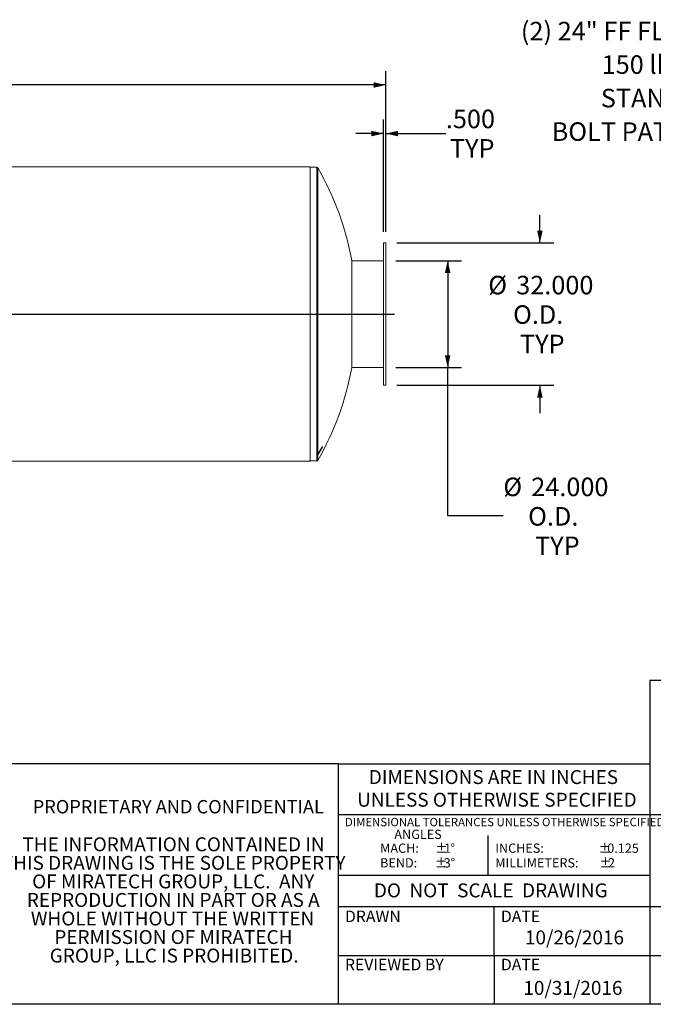
# Model space of a CAD drawing. Units: inches. Extents: x 0.5 to 10.5, y 0.5 to 7.9.
# Drawn here: x 5 to 7.8, y 0.5 to 4.9 of the extents above; entities that cross this region are included whole.
import ezdxf

# ---------------------------------------------------------------- set-up
doc = ezdxf.new("R2010")
doc.units = ezdxf.units.IN
doc.header["$MEASUREMENT"] = 0
doc.linetypes.add('CENTERX2', pattern=[0.8, 0.5, -0.1, 0.1, -0.1])
doc.layers.add('FORMAT', color=7, linetype='Continuous')
doc.styles.add('SLDTEXTSTYLE0', font='TXT', dxfattribs={"width": 0.75})
doc.styles.add('SLDTEXTSTYLE1', font='TXT', dxfattribs={"width": 0.684783})
doc.styles.add('SLDTEXTSTYLE3', font='TXT', dxfattribs={"width": 0.7})
doc.dimstyles.new('SLDDIMSTYLE1', dxfattribs={"dimtxt": 0.083333, "dimasz": 0.055, "dimexe": 0, "dimexo": 0.0625, "dimgap": 0.020833, "dimtad": 0, "dimtih": 1, "dimtoh": 1, "dimdec": 3, "dimlfac": 50, "dimrnd": 1e-09, "dimzin": 4, "dimdsep": 46, "dimtxsty": 'SLDTEXTSTYLE0', "dimsah": 1, "dimcen": 0.09, "dimadec": 0, "dimazin": 1, "dimtfac": 1, "dimtdec": 4, "dimtofl": 0, "dimtmove": 0, "dimatfit": 3, "dimfxl": 0, "dimfrac": 2, "dimtolj": 1, "dimtzin": 12, "dimarcsym": 0})
doc.dimstyles.new('SLDDIMSTYLE3', dxfattribs={"dimtxt": 0.083333, "dimasz": 0.055, "dimexe": 0, "dimexo": 0.0625, "dimgap": 0.020833, "dimtad": 0, "dimtih": 1, "dimtoh": 1, "dimdec": 3, "dimlfac": 50, "dimrnd": 1e-09, "dimzin": 4, "dimdsep": 46, "dimtxsty": 'SLDTEXTSTYLE0', "dimsah": 1, "dimcen": 0.09, "dimadec": 0, "dimazin": 1, "dimtfac": 1, "dimtdec": 4, "dimtmove": 0, "dimatfit": 0, "dimfxl": 0, "dimfrac": 2, "dimtolj": 1, "dimtzin": 12, "dimarcsym": 0})

# ---------------------------------------------------------------- blocks, each defined once
blk = doc.blocks.new('SW_NOTE_2')
at = {"layer": 'FORMAT', "color": 0, "char_height": 0.0625, "attachment_point": 2, "style": 'SLDTEXTSTYLE3'}
for s, insert in [('THE INFORMATION CONTAINED IN', (0.5811, 0.0806)), ('THIS DRAWING IS THE SOLE PROPERTY', (0.582, -0.0028)), ('OF MIRATECH GROUP, LLC.  ANY', (0.58, -0.0861)), ('REPRODUCTION IN PART OR AS A', (0.58, -0.1694)), ('WHOLE WITHOUT THE WRITTEN', (0.5768, -0.2528)), ('PERMISSION OF MIRATECH', (0.5805, -0.3361)), ('GROUP, LLC IS PROHIBITED.', (0.5841, -0.4194))]:
    blk.add_mtext(s, dxfattribs=dict(at, insert=insert))
blk = doc.blocks.new('SW_NOTE_3')
at = {"layer": 'FORMAT', "color": 0, "char_height": 0.0625, "attachment_point": 2, "style": 'SLDTEXTSTYLE0'}
for s, insert in [('DIMENSIONS ARE IN INCHES', (0.5449, 0.0806)), ('UNLESS OTHERWISE SPECIFIED', (0.5605, -0.0213))]:
    blk.add_mtext(s, dxfattribs=dict(at, insert=insert))
blk = doc.blocks.new('SW_NOTE_4')
at = {"layer": 'FORMAT', "color": 0, "attachment_point": 1, "style": 'SLDTEXTSTYLE0'}
for s, insert, char_height in [('MACH:', (0, 0.0537), 0.04167), ('%%p', (0.2479, 0.0537), 0.04167), ('1', (0.2876, 0.0537), 0.0417), ('%%d', (0.3158, 0.0537), 0.04167)]:
    blk.add_mtext(s, dxfattribs=dict(at, insert=insert, char_height=char_height))
blk = doc.blocks.new('SW_NOTE_5')
at = {"layer": 'FORMAT', "color": 0, "attachment_point": 1, "style": 'SLDTEXTSTYLE0'}
for s, insert, char_height in [('BEND:', (0, 0.0537), 0.04167), ('%%p', (0.2465, 0.0537), 0.04167), ('3', (0.2862, 0.0537), 0.0417), ('%%d', (0.3165, 0.0537), 0.04167)]:
    blk.add_mtext(s, dxfattribs=dict(at, insert=insert, char_height=char_height))
blk = doc.blocks.new('SW_NOTE_6')
at = {"layer": 'FORMAT', "color": 0, "char_height": 0.04167, "attachment_point": 1, "style": 'SLDTEXTSTYLE0'}
for s, insert in [('INCHES:', (0, 0.0537)), ('%%p', (0.4639, 0.0537)), ('0.125', (0.5036, 0.0537))]:
    blk.add_mtext(s, dxfattribs=dict(at, insert=insert))
blk = doc.blocks.new('SW_NOTE_7')
at = {"layer": 'FORMAT', "color": 0, "attachment_point": 1, "style": 'SLDTEXTSTYLE0'}
for s, insert, char_height in [('MILLIMETERS:', (0, 0.0537), 0.041667), ('%%p', (0.4671, 0.0537), 0.04167), ('2', (0.5068, 0.0537), 0.0417)]:
    blk.add_mtext(s, dxfattribs=dict(at, insert=insert, char_height=char_height))
blk = doc.blocks.new('SW_NOTE_8')
at = {"layer": 'FORMAT', "color": 0, "attachment_point": 3, "style": 'SLDTEXTSTYLE0'}
for s, insert, char_height in [('(2) 24" FF FLANGE', (-0.0429, 0.4738), 0.083333), ('150 lb ANSI', (-0.0277, 0.3233), 0.083333), ('STANDARD', (-0.0417, 0.1728), 0.08333), ('BOLT PATTERN', (-0.0345, 0.0223), 0.083333)]:
    blk.add_mtext(s, dxfattribs=dict(at, insert=insert, char_height=char_height))
blk = doc.blocks.new('_D_3')
at = {"layer": 'FORMAT'}
for p, q in [((1.6725, 3.6516), (1.6725, 4.6937)), ((6.6125, 3.9716), (6.6125, 4.6937)), ((1.6725, 4.6312), (3.9424, 4.6312)), ((6.6125, 4.6312), (4.3426, 4.6312))]:
    blk.add_line(p, q, dxfattribs=at)
for points in [[(1.6725, 4.6312), (1.7275, 4.6187), (1.7275, 4.6437)], [(6.6125, 4.6312), (6.5575, 4.6437), (6.5575, 4.6187)]]:
    blk.add_solid(points, dxfattribs=at)
at = {"layer": 'FORMAT', "insert": (3.9424, 4.6725), "char_height": 0.08333, "attachment_point": 1, "style": 'SLDTEXTSTYLE0'}
blk.add_mtext('247.000', dxfattribs=at)
blk = doc.blocks.new('_D_4')
at = {"layer": 'FORMAT'}
for p, q in [((6.6025, 3.9716), (6.6025, 4.4754)), ((6.6125, 3.9716), (6.6125, 4.4754)), ((6.6025, 4.4129), (6.4775, 4.4129)), ((6.6125, 4.4129), (6.8827, 4.4129))]:
    blk.add_line(p, q, dxfattribs=at)
for points in [[(6.6025, 4.4129), (6.5475, 4.4254), (6.5475, 4.4004)], [(6.6125, 4.4129), (6.6675, 4.4004), (6.6675, 4.4254)]]:
    blk.add_solid(points, dxfattribs=at)
at = {"layer": 'FORMAT', "char_height": 0.08333, "attachment_point": 1, "style": 'SLDTEXTSTYLE0'}
for s, insert in [('.500', (6.8827, 4.5203)), ('TYP', (6.901, 4.3879))]:
    blk.add_mtext(s, dxfattribs=dict(at, insert=insert))
blk = doc.blocks.new('_D_5')
at = {"layer": 'FORMAT'}
for p, q in [((7.3054, 3.9216), (7.3054, 4.0466)), ((6.6625, 3.9216), (7.3679, 3.9216)), ((6.6625, 3.2816), (7.3679, 3.2816)), ((7.3054, 3.2816), (7.3054, 3.1566))]:
    blk.add_line(p, q, dxfattribs=at)
for points in [[(7.3054, 3.9216), (7.3179, 3.9766), (7.2929, 3.9766)], [(7.3054, 3.2816), (7.2929, 3.2266), (7.3179, 3.2266)]]:
    blk.add_solid(points, dxfattribs=at)
at = {"layer": 'FORMAT', "char_height": 0.08333, "attachment_point": 1, "style": 'SLDTEXTSTYLE0'}
for s, insert in [('%%c', (7.0732, 3.7736)), ('32.000', (7.199, 3.7736)), ('O.D.', (7.185, 3.6412)), ('TYP', (7.216, 3.5088))]:
    blk.add_mtext(s, dxfattribs=dict(at, insert=insert))
blk = doc.blocks.new('_D_6')
at = {"layer": 'FORMAT'}
for p, q in [((6.6575, 3.8416), (6.9534, 3.8416)), ((6.8909, 3.8416), (6.8909, 3.3616)), ((6.6575, 3.3616), (6.9534, 3.3616)), ((6.8909, 2.6948), (6.8909, 3.3616)), ((7.1409, 2.6948), (6.8909, 2.6948))]:
    blk.add_line(p, q, dxfattribs=at)
for points in [[(6.8909, 3.8416), (6.8784, 3.7866), (6.9034, 3.7866)], [(6.8909, 3.3616), (6.9034, 3.4166), (6.8784, 3.4166)]]:
    blk.add_solid(points, dxfattribs=at)
at = {"layer": 'FORMAT', "char_height": 0.08333, "attachment_point": 1, "style": 'SLDTEXTSTYLE0'}
for s, insert in [('%%c', (7.1409, 2.8668)), ('24.000', (7.2667, 2.8668)), ('O.D.', (7.2527, 2.7344)), ('TYP', (7.2837, 2.6019))]:
    blk.add_mtext(s, dxfattribs=dict(at, insert=insert))

msp = doc.modelspace()

# ---------------------------------------------------------------- linework, layer by layer
at = {"color": 7, "linetype": 'Continuous', "lineweight": 15}
for p, q in [((6.272491, 4.263065), (1.872491, 4.263065)), ((6.272491, 3.601581), (6.272491, 4.263065)), ((6.302491, 4.261571), (6.272491, 4.261571)), ((6.612491, 3.921571), (6.602491, 3.921571)), ((6.602491, 3.921571), (6.602491, 3.601571)), ((6.612491, 3.921571), (6.612491, 3.601571)), ((6.459994, 3.842821), (6.459994, 3.360321)), ((6.602491, 3.841571), (6.459994, 3.841571)), ((6.272491, 3.601581), (1.872491, 3.601581)), ((6.272491, 3.601561), (1.872491, 3.601561)), ((6.272491, 2.940077), (6.272491, 3.601561)), ((6.602491, 3.601571), (6.602491, 3.281571)), ((6.612491, 3.601571), (6.612491, 3.281571)), ((6.459994, 3.361571), (6.602491, 3.361571)), ((6.602491, 3.281571), (6.612491, 3.281571)), ((3.013743, 2.940077), (6.272491, 2.940077)), ((6.272491, 2.941571), (6.302491, 2.941571))]:
    msp.add_line(p, q, dxfattribs=at)
at = {"color": 8, "linetype": 'Continuous', "lineweight": 15}
for p, q in [((6.302491, 4.261571), (6.302491, 4.237016)), ((6.306826, 4.259062), (6.306826, 4.2346)), ((6.302491, 4.237016), (6.302491, 2.941571)), ((6.306826, 4.2346), (6.306826, 2.944081))]:
    msp.add_line(p, q, dxfattribs=at)
at = {"color": 7, "linetype": 'CENTERX2'}
msp.add_line((6.306826, 2.968542), (6.328892, 3.007054), dxfattribs=at)
at = {"color": 7, "linetype": 'Continuous', "lineweight": 15}
for centre, radius, start, end in [((6.302491, 4.256571), 0.005, 29.874301, 90), ((5.162228, 3.601571), 1.32, 10.530864, 29.874301), ((5.162228, 3.601571), 1.32, 330.125699, 349.469136), ((6.302491, 2.946571), 0.005, 270, 330.125699)]:
    msp.add_arc(centre, radius, start, end, dxfattribs=at)
at = {"layer": 'FORMAT'}
for p, q in [((1.632491, 3.601571), (6.652491, 3.601571)), ((7.799997, 1.954857), (7.799997, 0.500002)), ((10.499997, 1.954857), (7.799997, 1.954857)), ((6.399997, 1.580002), (4.899997, 1.580002)), ((6.399997, 0.500002), (6.399997, 1.580002)), ((6.399997, 1.580002), (7.799997, 1.580002)), ((7.799997, 1.544328), (7.799997, 0.500002)), ((6.399997, 1.352524), (7.799997, 1.352524)), ((7.799997, 1.352524), (10.499997, 1.352524)), ((7.073526, 1.080002), (7.073526, 1.259002)), ((6.399997, 1.080002), (7.799997, 1.080002)), ((6.399997, 0.940002), (7.799997, 0.940002)), ((7.099997, 0.720002), (7.099997, 0.940002)), ((7.799997, 0.940002), (10.499997, 0.940002)), ((6.399997, 0.720002), (7.799997, 0.720002)), ((7.099997, 0.720002), (7.099997, 0.500002)), ((7.799997, 0.720002), (10.499997, 0.720002)), ((10.499997, 0.500002), (0.499997, 0.500002))]:
    msp.add_line(p, q, dxfattribs=at)

# ---------------------------------------------------------------- block references
for name, p in [('SW_NOTE_8', (8.205916, 4.441166)), ('SW_NOTE_3', (6.55172, 1.47181)), ('SW_NOTE_2', (5.077173, 1.169639)), ('SW_NOTE_4', (6.586992, 1.168776)), ('SW_NOTE_6', (7.104729, 1.168776)), ('SW_NOTE_5', (6.586992, 1.102902)), ('SW_NOTE_7', (7.104729, 1.102902))]:
    msp.add_blockref(name, p, dxfattribs=at)

# ---------------------------------------------------------------- texts
for s, insert, char_height, attachment_point, style in [('PROPRIETARY AND CONFIDENTIAL', (5.025342, 1.417913), 0.06, 1, 'SLDTEXTSTYLE0'), ('DIMENSIONAL TOLERANCES UNLESS OTHERWISE SPECIFIED', (6.429032, 1.337646), 0.0375, 1, 'SLDTEXTSTYLE0'), ('ANGLES', (6.651209, 1.284599), 0.0416667, 1, 'SLDTEXTSTYLE0'), ('DO  NOT  SCALE  DRAWING', (6.559096, 1.043204), 0.0625, 1, 'SLDTEXTSTYLE1'), ('DRAWN', (6.429032, 0.921266), 0.0520833, 1, 'SLDTEXTSTYLE0'), ('DATE', (7.130116, 0.921266), 0.0520833, 1, 'SLDTEXTSTYLE0'), ('10/26/2016', (7.460839, 0.83187), 0.0625, 2, 'SLDTEXTSTYLE0'), ('REVIEWED BY', (6.429032, 0.704725), 0.05208333, 1, 'SLDTEXTSTYLE0'), ('DATE', (7.130116, 0.704725), 0.0520833, 1, 'SLDTEXTSTYLE0'), ('10/31/2016', (7.453822, 0.604972), 0.0625, 2, 'SLDTEXTSTYLE0')]:
    msp.add_mtext(s, dxfattribs=dict(at, insert=insert, char_height=char_height, attachment_point=attachment_point, style=style))

# ---------------------------------------------------------------- dimensions: what is measured, and where the dimension line sits
dim = msp.add_linear_dim(base=(6.612491, 4.63124), p1=(1.672491, 3.601571), p2=(6.612491, 3.921571), dimstyle='SLDDIMSTYLE1', dxfattribs=at)
dim.commit()
dim.dimension.update_dxf_attribs({"geometry": '_D_3', "text_midpoint": (4.142491, 4.63124), "dimtype": 160})
dim = msp.add_linear_dim(base=(6.602491, 4.412853), p1=(6.612491, 3.921571), p2=(6.602491, 3.921571), text='<>\\PTYP', dimstyle='SLDDIMSTYLE3', dxfattribs=at)
dim.commit()
dim.dimension.update_dxf_attribs({"geometry": '_D_4', "text_midpoint": (6.990443, 4.412853), "dimtype": 160})
for base, p1, p2, dimstyle, picture, middle in [((7.305404, 3.921571), (6.612491, 3.281571), (6.612491, 3.921571), 'SLDDIMSTYLE3', '_D_5', (7.305404, 3.601571)), ((6.890928, 3.361571), (6.607491, 3.841571), (6.607491, 3.361571), 'SLDDIMSTYLE1', '_D_6', (6.890928, 2.694758))]:
    dim = msp.add_linear_dim(base=base, p1=p1, p2=p2, angle=90, text='%%c<>\\PO.D.\\PTYP', dimstyle=dimstyle, dxfattribs=at)
    dim.commit()
    dim.dimension.update_dxf_attribs({"geometry": picture, "text_midpoint": middle, "dimtype": 160})

doc.saveas('drawing.dxf')
